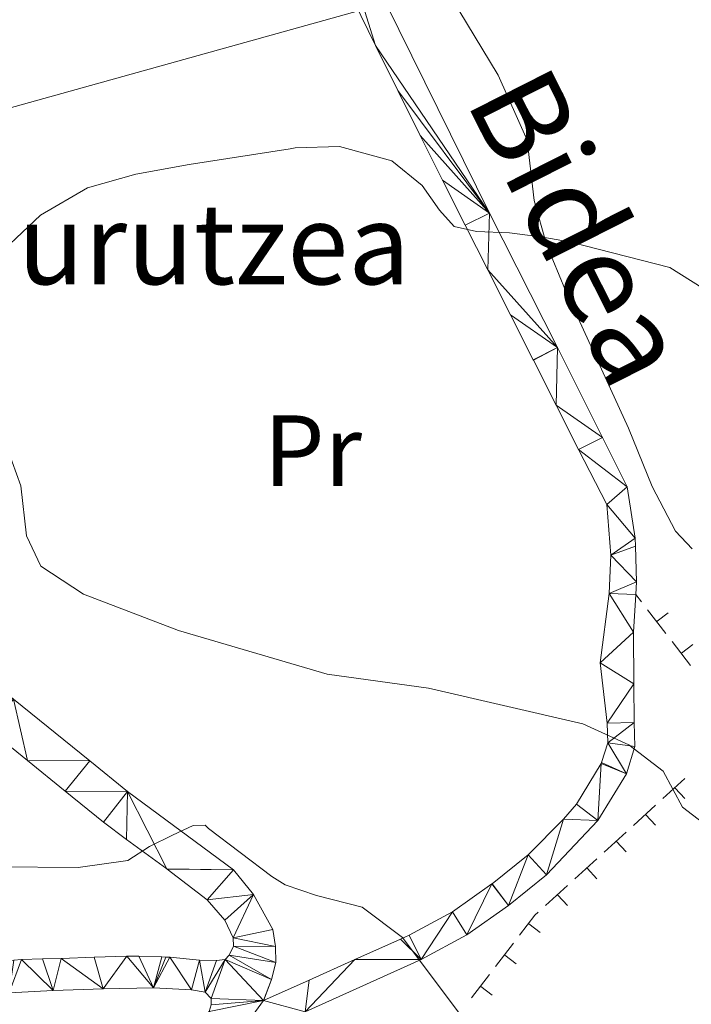
# Model space of a CAD drawing. Units: metres. Extents: x 619384 to 623891, y 4775352 to 4778401.
# Drawn here: x 621003 to 621069, y 4777731 to 4777829 of the extents above; entities that cross this region are included whole.
import ezdxf
from ezdxf.enums import TextEntityAlignment as Align

# ---------------------------------------------------------------- set-up
doc = ezdxf.new("R2010")
doc.units = ezdxf.units.M
doc.header["$MEASUREMENT"] = 0
for name, color, linetype, lineweight in [('Nivel 20', 7, 'Continuous', 0), ('Nivel 21', 7, 'Continuous', 0), ('Nivel 36', 7, 'Continuous', 0), ('Nivel 37', 7, 'Continuous', 0), ('Nivel 44', 7, 'Continuous', 0), ('Nivel 5', 7, 'Continuous', 0), ('Nivel 54', 7, 'Continuous', 0), ('Nivel 61', 7, 'Continuous', 0), ('Nivel 63', 7, 'Continuous', 0)]:
    doc.layers.add(name, color=color, linetype=linetype, lineweight=lineweight)
doc.styles.add('Style-arial', font='arial.shx', dxfattribs={"bigfont": 'arialbig.shx'})
doc.styles.add('Style-Arial Narrow', font='txt')
doc.styles.add('Style-Helvetica-Narrow-Oblique', font='txt')

msp = doc.modelspace()

# ---------------------------------------------------------------- linework, layer by layer
at = {"layer": 'Nivel 20', "color": 250, "linetype": 'Continuous', "lineweight": 0}
for p, q in [((621064.3201883398, 4777771.043225031, 260.4611157079746), (621063.7600000016, 4777771.77, 260.38)), ((621066.7526412569, 4777767.887418773, 260.8133367809809), (621064.9283015691, 4777770.254273467, 260.5491709762262)), ((621065.8800728172, 4777769.101370342, 260.6812538786036), (621066.988912195, 4777769.956048781, 260.6812538786036)), ((621069.1850941703, 4777764.731612515, 261.1655578539873), (621067.3607544862, 4777767.09846721, 260.9013920492325)), ((621068.3125257343, 4777765.945564086, 261.0334749516099), (621069.4213651121, 4777766.800242526, 261.0334749516099)), ((621066.4569272362, 4777751.503945058, 260.097036211119), (621068.6424935348, 4777753.494640667, 260.6073605588819)), ((621067.6793449521, 4777752.549737072, 260.3709636392334), (621068.6220761612, 4777751.514721194, 260.3709636392334)), ((621063.5428388342, 4777748.849684244, 259.4166037474351), (621065.7284051329, 4777750.840379853, 259.926928095198)), ((621064.765462175, 4777749.895663548, 259.6889219105045), (621065.7081933841, 4777748.860647669, 259.6889219105045)), ((621060.628750436, 4777746.19542343, 258.7361712837513), (621062.8143167347, 4777748.186119039, 259.2464956315142)), ((621061.8515794016, 4777747.241590023, 259.0068801817757), (621062.7943106107, 4777746.206574144, 259.0068801817757)), ((621057.7146620378, 4777743.541162616, 258.0557388200675), (621059.9002283365, 4777745.531858224, 258.5660631678304)), ((621058.9376966245, 4777744.587516498, 258.3248384530469), (621059.8804278336, 4777743.55250062, 258.3248384530469)), ((621054.8005736358, 4777740.886901801, 257.3753063563836), (621056.9861399382, 4777742.87759741, 257.8856307041465)), ((621056.0238138512, 4777741.933442974, 257.6427967243181), (621056.9665450603, 4777740.898427095, 257.6427967243181)), ((621053.1571004875, 4777739.075307718, 256.930304682748), (621054.2677335441, 4777738.222961416, 256.930304682748)), ((621049.8386366814, 4777734.833375076, 255.8138657524656), (621051.6279321834, 4777737.164881337, 256.4159456153354)), ((621050.7716204822, 4777735.966954987, 256.1255510070229), (621051.8822535425, 4777735.114608686, 256.1255510070229)), ((621047.4529093467, 4777731.72470006, 255.0110926019725), (621049.2422048487, 4777734.056206321, 255.6131724648423)), ((621048.3861404806, 4777732.858602257, 255.3207973312977), (621049.4967735372, 4777732.006255956, 255.3207973312977))]:
    msp.add_line(p, q, dxfattribs=at)
at = {"layer": 'Nivel 20', "color": 250, "linetype": 'Continuous', "lineweight": 0, "extrusion": (0.005507397848857479, -0.2539905671098097, 0.9671910154608405), "elevation": -1209831.790411302, "flags": 128}
msp.add_lwpolyline([(724479.8851926625, 4606942.772490887), (724481.453565646, 4606944.793197645), (724481.7819005623, 4606945.089195129)], dxfattribs=at)
at = {"layer": 'Nivel 21', "color": 250, "linetype": 'Continuous', "lineweight": 13}
for points in [[(620989.3299999982, 4777974.32, 231.29), (620997.6400000006, 4777961.779999999, 233.38), (621007.3500000015, 4777948.82, 236.11), (621009.75, 4777944.290000001, 237.26), (621011.1700000018, 4777939.199999999, 238.77), (621011.9299999997, 4777934.109999999, 240.21), (621012.8399999999, 4777920.470000001, 243.62), (621013.8500000015, 4777913.52, 244.84), (621015.2600000016, 4777906.550000001, 246.12), (621022.1700000018, 4777877.5, 252.15), (621024.5, 4777867.949999999, 253.88), (621027.370000001, 4777857.130000001, 255.38), (621028.8599999994, 4777852.58, 255.91), (621032.5199999996, 4777843.51, 256.94), (621049.2300000004, 4777809.619999999, 260.77), (621055.9800000004, 4777796.290000001, 261.3), (621060.4499999993, 4777787.359999999, 260.91), (621062.9100000001, 4777782.449999999, 260.7), (621063.6900000013, 4777777.359999999, 260.01), (621063.7399999984, 4777776.57, 260.01), (621063.8299999982, 4777773.02, 260.35), (621063.7600000016, 4777771.77, 260.38)], [(621035.7300000004, 4777830.720000001, 258.28), (621037.9200000018, 4777826.26, 258.78), (621040.120000001, 4777821.800000001, 259.28), (621042.3399999999, 4777817.34, 259.78), (621044.5700000003, 4777812.880000001, 260.28), (621046.8200000003, 4777808.42, 260.77), (621049.0599999987, 4777803.99, 261.12), (621051.3200000003, 4777799.529999999, 261.25), (621053.5799999982, 4777795.07, 261.3), (621053.6099999994, 4777795.029999999, 261.3), (621055.8599999994, 4777790.57, 261.25), (621058.0700000003, 4777786.17, 261.04), (621060.8999999985, 4777780.710000001, 260.28), (621061.3000000007, 4777775.68, 260.35), (621061.129999999, 4777771.85, 260.35), (621060.2199999988, 4777764.99, 260.01), (621060.9200000018, 4777759, 259.33), (621060.9800000004, 4777757.050000001, 259.33), (621060.3599999994, 4777755.09, 258.94), (621060.3200000003, 4777754.99, 258.92), (621057.8599999994, 4777750.960000001, 257.28), (621056.5899999999, 4777749.470000001, 257.16), (621053.0799999982, 4777745.91, 257.28), (621049.5, 4777743.040000001, 256.22), (621049.4800000004, 4777743.029999999, 256.21), (621045.5599999987, 4777740.26, 254.82), (621041.2699999996, 4777737.949999999, 253.87), (621040.4100000001, 4777737.560000001, 253.78), (621035.870000001, 4777735.529999999, 253.3), (621031.3200000003, 4777733.49, 252.82), (621026.7800000012, 4777731.449999999, 252.34)], [(621026.7800000012, 4777731.449999999, 252.34), (621026.8500000015, 4777731.59, 251.4), (621027.5799999982, 4777733.529999999, 251.76), (621028.0300000012, 4777735.24, 252.13), (621027.9899999984, 4777736.810000001, 252.49), (621027.7300000004, 4777738.5, 252.85), (621025.7899999991, 4777742, 253.22), (621023.8099999987, 4777744.439999999, 253.58), (621013.3000000007, 4777752.220000001, 255.23), (621009.5500000007, 4777755.26, 256.22), (621001.9699999988, 4777761.380000001, 258.89), (620998.3000000007, 4777764.48, 259.84), (620994.7100000009, 4777767.73, 260.03), (620993.3200000003, 4777769.689999999, 259.87), (620991.9299999997, 4777773.560000001, 259.87)], [(620985.1799999997, 4777771.42, 259.33), (620988.4499999993, 4777768.32, 259.66), (620993.9200000018, 4777763.26, 259.85), (620995.75, 4777761.560000001, 259.84), (620999.5, 4777758.390000001, 258.89), (620999.6000000015, 4777758.300000001, 258.86), (621003.3599999994, 4777755.27, 257.51), (621007.1099999994, 4777752.24, 256.22), (621010.9100000001, 4777749.16, 255.23), (621013.1999999993, 4777747.449999999, 254.75), (621017.1999999993, 4777744.540000001, 254.06), (621017.2399999984, 4777744.51, 254.05), (621021.1900000013, 4777741.449999999, 253.7), (621022.9499999993, 4777739.439999999, 253.34), (621023.7800000012, 4777737.689999999, 252.98), (621023.8000000007, 4777736.84, 252.62), (621023.3900000006, 4777735.970000001, 252.27), (621022.9800000004, 4777735.540000001, 251.91)], [(621030.9299999997, 4777730.35, 250.78), (621042.4600000009, 4777735.529999999, 253.87), (621046.9800000004, 4777737.970000001, 254.82), (621051.120000001, 4777740.890000001, 256.22), (621054.8999999985, 4777743.93, 257.28), (621060.0100000016, 4777749.32, 257.28), (621062.8299999982, 4777753.970000001, 258.94), (621063.6799999997, 4777756.68, 259.33), (621063.6099999994, 4777759.07, 259.33), (621063.5599999987, 4777762.9, 260.01), (621063.5300000012, 4777768.02, 260.45), (621063.7600000016, 4777771.77, 260.38)], [(621022.9800000004, 4777735.540000001, 251.91), (621022.129999999, 4777735.439999999, 251.55), (621020.4200000018, 4777735.470000001, 251.19), (621017.5, 4777735.75, 250.83), (621017.0899999999, 4777735.77, 250.83), (621016.6999999993, 4777735.779999999, 250.83), (621014.4200000018, 4777735.859999999, 250.83), (621013.2100000009, 4777735.859999999, 250.83), (621009.9800000004, 4777735.75, 250.83), (621006.6999999993, 4777735.619999999, 250.83), (621004.8299999982, 4777735.59, 250.83), (621002.75, 4777735.529999999, 250.83), (621002.0100000016, 4777735.460000001, 250.83), (621000.4200000018, 4777735.34, 250.87), (620998.6400000006, 4777735.220000001, 250.86)], [(620980.879999999, 4777730.9, 251.35), (620985.8599999994, 4777731.220000001, 251.17), (620990.8500000015, 4777731.540000001, 251.05), (620991.5399999991, 4777731.58, 251.03), (621001.5199999996, 4777732.220000001, 250.83), (621005.8900000006, 4777732.439999999, 250.75), (621010.879999999, 4777732.609999999, 250.65), (621015.879999999, 4777732.720000001, 250.55), (621019.6499999985, 4777732.529999999, 250.26), (621021.0100000016, 4777732.290000001, 249.97)], [(621021.0100000016, 4777732.290000001, 249.97), (621021.5899999999, 4777731.66, 249.69), (621021.6099999994, 4777731.02, 249.4), (621021.4100000001, 4777730.380000001, 249.12)]]:
    msp.add_polyline3d(points, dxfattribs=at)
at = {"layer": 'Nivel 36', "color": 92, "linetype": 'Continuous', "lineweight": 0}
for points in [[(621038.8500000015, 4777915.93, 241.19), (621031.7100000009, 4777917.380000001, 242.25), (621027.0399999991, 4777915.810000001, 242.13), (621021.8299999982, 4777912.130000001, 243.21), (621020.0100000016, 4777906.93, 244.24), (621020.1600000001, 4777901.16, 244.96), (621020.7800000012, 4777896.869999999, 245.45), (621022.9699999988, 4777887.369999999, 247.74), (621025.629999999, 4777878.970000001, 249.72), (621031.4699999988, 4777864.91, 251.85), (621040.3200000003, 4777840.560000001, 255.06), (621042.3900000006, 4777836.08, 255.78), (621050.1000000015, 4777823.310000001, 258.16), (621052.9800000004, 4777816.85, 259.32), (621053.6799999997, 4777810.859999999, 260.39), (621054.8900000006, 4777806.52, 259.32), (621056.7899999991, 4777801.93, 259.53), (621063.0399999991, 4777788.290000001, 260.38), (621065.3999999985, 4777782.470000001, 260.39), (621067.7100000009, 4777778.060000001, 260.39), (621069.3599999994, 4777776.310000001, 260.39)], [(621036.2399999984, 4777829.689999999, 258.39), (620992.8399999999, 4777817.609999999, 260.1), (620971.4899999984, 4777880.43, 253.27), (621015.7600000016, 4777892.720000001, 248.82)]]:
    msp.add_polyline3d(points, dxfattribs=at)
at = {"layer": 'Nivel 5', "color": 36, "linetype": 'Continuous', "lineweight": 0, "flags": 128}
for points, elevation in [([(621001.0100000016, 4777805.99), (621004.6400000006, 4777809.42), (621009.3000000007, 4777812.130000001), (621014.1099999994, 4777813.49), (621019.3999999985, 4777814.449999999), (621029.4400000013, 4777816.02), (621029.9499999993, 4777816.1), (621034.3399999999, 4777816.220000001), (621039.5300000012, 4777814.82), (621042.5500000007, 4777812.380000001), (621044.2600000016, 4777809.9), (621045.7300000004, 4777808.300000001), (621047.9400000013, 4777807.810000001), (621051.2300000004, 4777807.68), (621054.5399999991, 4777807.220000001), (621057.1900000013, 4777806.779999999), (621067.129999999, 4777804.23), (621075.8999999985, 4777798.720000001)], 260.01), ([(621072.5199999996, 4777747.52), (621068.3900000006, 4777750.640000001), (621066.4699999988, 4777754.220000001), (621063.0599999987, 4777756.83), (621058.5199999996, 4777758.939999999), (621043.1900000013, 4777762.460000001), (621033.129999999, 4777763.869999999), (621018.3599999994, 4777768.18), (621008.9100000001, 4777771.810000001), (621004.6700000018, 4777774.58), (621003.2399999984, 4777777.59), (621002.6999999993, 4777782.560000001), (620999.2100000009, 4777792.09)], 260.01), ([(620992.2699999996, 4777744.800000001), (621008.3900000006, 4777744.68), (621013.3099999987, 4777745.359999999), (621015.4600000009, 4777746.74), (621017.7399999984, 4777747.890000001), (621019.8000000007, 4777748.83), (621021, 4777748.859999999), (621021.3399999999, 4777748.540000001), (621027.6099999994, 4777743.77), (621028.9499999993, 4777742.93), (621032.0500000007, 4777741.890000001), (621036.6000000015, 4777740.73), (621040.6000000015, 4777737.720000001), (621050.0899999999, 4777725.040000001)], 255.01)]:
    msp.add_lwpolyline(points, dxfattribs=dict(at, elevation=elevation))
at = {"layer": 'Nivel 61', "color": 250, "linetype": 'Continuous', "lineweight": 0}
msp.add_3dface([(620278.9299999997, 4778075.35, 197.49), (623667.1700000018, 4778135.970000001, 481.01), (623709.2100000009, 4775822.390000001, 456.41), (620319.8000000007, 4775761.779999999, 456.01)], dxfattribs=at)
at = {"layer": 'Nivel 63', "color": 7, "linetype": 'Continuous', "lineweight": 0}
msp.add_3dface([(619436.8299999982, 4775352.15, -0.24), (619383.7199999988, 4778321.699999999, -0.24), (623838.0399999991, 4778401.359999999, -0.24), (623891.129999999, 4775431.790000001, -0.24)], dxfattribs=at)

# ---------------------------------------------------------------- texts
at = {"layer": 'Nivel 37', "color": 92, "linetype": 'Continuous', "lineweight": 0, "style": 'Style-Arial Narrow'}
msp.add_text('Pr', height=6.99996, dxfattribs=at).set_placement((621031.690814998, 4777786.04998, 260.21), align=Align.MIDDLE_CENTER)
at = {"layer": 'Nivel 44', "color": 250, "linetype": 'Continuous', "lineweight": 0, "style": 'Style-Helvetica-Narrow-Oblique'}
msp.add_text('Bidea', height=9, rotation=296.8756226357069, dxfattribs=at).set_placement((621054.1890046634, 4777806.219380321, 244.95), align=Align.CENTER)
at = {"layer": 'Nivel 44', "color": 51, "linetype": 'Continuous', "lineweight": 0, "style": 'Style-arial'}
msp.add_text('San Pedroko Gurutzea', height=7.999980000000001, dxfattribs=at).set_placement((620927.4499999993, 4777802.560000001, 255.01))

# ---------------------------------------------------------------- meshes
at = {"layer": 'Nivel 54', "color": 45, "linetype": 'Continuous', "lineweight": 0}
mesh = msp.add_polyface(dxfattribs=at)
corners = [(621063.7600000016, 4777771.769999998, 260.380000000356), (621063.5300000012, 4777768.02, 260.4500000006061), (621063.5599999987, 4777762.9, 260.0100000005845), (621063.6099999994, 4777759.07, 259.3300000004463), (621063.679999996, 4777756.68, 259.3300000000044), (621062.8299999982, 4777753.969999997, 258.9400000000338), (621060.0099999979, 4777749.32, 257.279999999544), (621054.8999999985, 4777743.929999998, 257.2800000000256), (621051.1199999973, 4777740.890000001, 256.2200000003605), (621046.9799999967, 4777737.970000001, 254.8200000001005), (621042.4600000009, 4777735.529999999, 253.8700000007293), (621030.9299999997, 4777730.35, 250.7800000004271), (621023.3599999994, 4777726.74, 248.9000000001651), (621011.0999999978, 4777723.07, 247.0100000000225), (621010.6700000018, 4777722.99, 246.9399999995571), (621008.7499999963, 4777722.340000002, 246.4999999997436), (621004.5300000012, 4777720.510000002, 245.7100000003605), (621001.7600000016, 4777718.99, 245.3300000007157), (620997.429999996, 4777716.560000001, 244.7800000002251), (620993.1099999994, 4777714.109999999, 244.2600000004783), (620988.8099999987, 4777711.630000001, 243.7300000001356), (620984.5199999996, 4777709.140000001, 243.1499999999116), (620980.3499999978, 4777706.669999998, 242.5200000000573), (620976.4499999993, 4777704.409999998, 241.5299999999757), (620971.870000001, 4777701.550000001, 241.180000000332), (620969.8599999994, 4777699.98, 241.1299999999439), (620967.5799999982, 4777699.050000003, 240.5900000004161), (620965.1199999973, 4777697.779999997, 240.3100000000937), (620965.1099999994, 4777697.769999998, 240.3100000005723), (620960.5099999979, 4777695.879999997, 239.860000000563), (620960.2800000012, 4777695.800000001, 239.8400000008776), (620955.5399999991, 4777694.25, 239.4300000004041), (620949.3100000024, 4777692.540000001, 238.6700000001435), (620949.2199999988, 4777692.52, 238.659999999351), (620944.4699999988, 4777691.32, 237.6800000002908), (620944.4499999993, 4777691.319999995, 237.6700000007209), (620939.7399999984, 4777690.159999995, 236.4899999999088), (620934.9799999967, 4777689.039999997, 235.4700000005847), (620933.4599999972, 4777688.699999997, 234.9199999998866), (620931.1499999985, 4777688.18, 234.8300000004292), (620926.3200000003, 4777687.129999997, 234.1100000008983), (620926.3099999987, 4777687.129999997, 234.1100000010985), (620921.4600000009, 4777686.109999999, 233.4800000000208), (620920.370000001, 4777685.91, 233.2300000006787), (620918.2699999996, 4777685.449999999, 233.1300000002009), (620913.379999999, 4777684.550000001, 232.6700000003827), (620913.200000003, 4777684.519999998, 232.6600000009791), (620913.1900000013, 4777684.52, 232.660000000703), (620908.2399999984, 4777683.84, 232.4000000008398), (620903.2800000012, 4777683.360000003, 232.0599999996113), (620898.7499999963, 4777683.049999997, 231.359999999938), (620898.5599999987, 4777683.040000001, 231.3200000008509), (620893.629999999, 4777682.979999999, 230.4500000009797), (620893.3499999978, 4777682.98, 230.400000000265), (620891.3200000003, 4777683.08, 229.5900000003144), (620887.9299999997, 4777683.219999997, 229.3800000000705), (620883.5199999958, 4777683.529999997, 228.6400000001088), (620881.1700000018, 4777683.800000001, 228.2900000002241), (620881.1599999964, 4777683.799999997, 228.2900000004243), (620876.2799999975, 4777684.669999998, 227.6800000001692), (620875.929999996, 4777684.75, 227.6300000002734), (620871.1599999964, 4777686.099999998, 226.9300000004719), (620869.2399999984, 4777686.790000001, 226.4099999999827), (620866.8099999987, 4777687.800000001, 225.0600000002153), (620864.6600000001, 4777688.700000003, 224.8900000001683), (620862.4699999988, 4777689.65, 224.670000000155), (620860.3299999982, 4777690.809999997, 223.5200000000007), (620856.2399999984, 4777693.029999999, 222.4899999998243), (620851.9599999972, 4777695.470000001, 221.6700000001634), (620851.9499999993, 4777695.470000001, 221.6700000003636), (620847.700000003, 4777697.990000002, 220.9200000010635), (620845.9499999993, 4777699.069999998, 220.6000000004733), (620844.3099999987, 4777700.139999997, 219.7900000005641), (620842.8099999987, 4777701.130000001, 219.7500000004699), (620841.4699999988, 4777702.1, 219.7500000003147), (620837.6600000001, 4777705.259999998, 219.0300000001316), (620837.1599999964, 4777705.739999998, 218.9300000001052), (620834.0800000019, 4777709.640000001, 218.4000000005313), (620833.5899999999, 4777710.43, 220.1000000004005), (620832.2899999991, 4777721.239999998, 218.2100000002517), (620834.1099999994, 4777716.57, 218.1500000006471), (620834.2600000016, 4777716.210000003, 218.1500000002887), (620836.5199999996, 4777711.76, 218.3600000001779), (620836.7499999963, 4777711.4, 218.399999999851), (620838.4800000004, 4777709.199999999, 219.0000000006396), (620841.3100000024, 4777706.310000001, 219.1300000007714), (620843.7399999984, 4777704.4, 219.8199999999955), (620846.2800000012, 4777702.660000002, 219.8900000003615), (620847.8399999999, 4777701.649999999, 220.63000000041), (620849.3599999994, 4777700.710000003, 220.9200000007369), (620853.6199999973, 4777698.189999999, 221.689999999885), (620857.8999999985, 4777695.75, 222.5200000001003), (620861.8200000003, 4777693.619999999, 223.5200000006803), (620866.1099999994, 4777691.529999999, 224.9399999999911), (620870.5199999996, 4777689.720000001, 226.450000000563), (620872.1799999997, 4777689.119999999, 226.9300000006906), (620876.9499999993, 4777687.789999997, 227.6699999993403), (620876.9599999972, 4777687.790000003, 227.6800000002785), (620881.8399999999, 4777686.930000002, 228.3200000007502), (620883.8599999994, 4777686.700000003, 228.6400000003325), (620888.7699999996, 4777686.32, 229.5500000000561), (620893.679999996, 4777686.16, 230.45000000037), (620893.6999999993, 4777686.159999998, 230.4500000004458), (620898.6099999994, 4777686.230000002, 231.3600000004282), (620898.620000001, 4777686.23, 231.3600000002279), (620902.9899999984, 4777686.529999999, 232.0600000002024), (620907.9499999993, 4777687.009999998, 232.4000000003705), (620912.8900000006, 4777687.699999999, 232.6700000001259), (620917.7899999991, 4777688.6, 233.1400000002983), (620920.8200000003, 4777689.229999999, 233.4800000004218), (620925.6799999997, 4777690.25, 234.1100000007152), (620930.5199999958, 4777691.300000003, 234.8499999995103), (620934.2600000016, 4777692.140000002, 235.4699999998556), (620939.0199999996, 4777693.26, 236.5000000003181), (620943.75, 4777694.43, 237.6900000004217), (620948.4999999963, 4777695.619999997, 238.6699999997603), (620948.5199999996, 4777695.619999999, 238.6699999998362), (620953.3000000007, 4777696.92, 239.3000000001454), (620954.620000001, 4777697.290000001, 239.4300000005248), (620957.1799999997, 4777698.1, 239.8299999998919), (620959.3599999994, 4777698.85, 239.8600000007682), (620963.9600000009, 4777700.76, 240.3400000007158), (620966.1099999994, 4777701.869999997, 240.590000000386), (620970.3999999985, 4777704.379999997, 241.1900000005779), (620974.6400000006, 4777706.93, 241.8600000006651), (620978.879999999, 4777709.489999998, 242.5399999999679), (620982.9200000018, 4777711.890000001, 243.1500000000843), (620987.2099999972, 4777714.379999997, 243.7300000004159), (620991.5099999979, 4777716.859999999, 244.2600000001747), (620995.8299999982, 4777719.309999997, 244.7700000003198), (621000.1700000018, 4777721.739999998, 245.3200000006102), (621003.0999999978, 4777723.35, 245.7099999995567), (621007.629999999, 4777725.329999998, 246.5000000009121), (621012.2699999996, 4777726.800000001, 247.5800000002018), (621015.2299999967, 4777727.73, 248.2600000004973), (621020.049999997, 4777729.199999999, 248.4799999999768), (621020.2400000021, 4777729.280000003, 248.5400000003445), (621020.8599999994, 4777729.869999997, 248.8300000007812), (621021.4099999964, 4777730.380000003, 249.1200000000212), (621026.7800000012, 4777731.449999999, 252.3400000002576), (621031.3200000003, 4777733.489999998, 252.8200000000159), (621035.870000001, 4777735.529999997, 253.3000000008498), (621040.4099999964, 4777737.559999997, 253.7800000004101), (621041.2699999958, 4777737.949999997, 253.8699999999117), (621045.5599999987, 4777740.26, 254.8200000009301), (621049.4800000004, 4777743.030000003, 256.2100000005187), (621049.5, 4777743.040000001, 256.2199999998101), (621053.0799999982, 4777745.909999998, 257.2800000006825), (621056.5899999999, 4777749.470000001, 257.1600000006312), (621057.8599999994, 4777750.960000001, 257.2799999998306), (621060.3200000003, 4777754.990000002, 258.9200000001832), (621060.3599999994, 4777755.09, 258.9400000004118), (621060.9800000004, 4777757.049999997, 259.3300000004023), (621060.9200000018, 4777758.999999998, 259.3300000006909), (621060.2199999988, 4777764.99, 260.0099999998786), (621061.129999999, 4777771.85, 260.3500000002454), (621061.299999997, 4777775.68, 260.3500000001454), (621060.8999999985, 4777780.709999997, 260.2800000007591), (621058.0699999966, 4777786.169999998, 261.0400000006396), (621055.8599999994, 4777790.569999998, 261.2500000002803), (621053.6099999994, 4777795.029999997, 261.3000000002636), (621053.5799999982, 4777795.069999998, 261.300000000227), (621051.3199999966, 4777799.529999997, 261.2500000005996), (621049.0599999987, 4777803.990000002, 261.12000000041), (621046.8200000003, 4777808.420000002, 260.7700000001854), (621044.5700000003, 4777812.880000001, 260.2800000005861), (621042.3399999999, 4777817.340000002, 259.780000000032), (621040.120000001, 4777821.799999997, 259.2800000003381), (621037.9200000018, 4777826.26, 258.7800000008277), (621035.7300000004, 4777830.720000001, 258.2800000005329), (621033.5599999987, 4777835.190000003, 257.770000000173), (621031.3900000006, 4777839.650000002, 257.2600000005679), (621030.0599999987, 4777842.41, 256.940000000553), (621028.0799999982, 4777846.970000001, 256.4299999998764), (621026.3299999982, 4777851.640000001, 255.9100000000445), (621026.3300000019, 4777851.65, 255.9100000008265), (621025.8399999961, 4777853.159999998, 253.5300000002613), (621024.7899999991, 4777856.369999999, 255.3800000003603), (621023.4800000004, 4777861.159999998, 254.7900000003563), (621022.2300000004, 4777865.949999999, 254.0900000003221), (621021.8999999985, 4777867.279999999, 253.8799999998646), (621021.4599999972, 4777869.050000001, 253.5300000000107), (621020.7199999988, 4777872.07, 253.060000000106), (621019.5600000024, 4777876.850000003, 252.1600000007238), (621019.5500000007, 4777876.869999999, 252.1500000003968), (621018.3999999985, 4777881.650000002, 251.1800000004379), (621017.2600000016, 4777886.420000002, 250.1799999999544), (621016.120000001, 4777891.18, 249.1500000008987), (621014.9899999984, 4777895.939999999, 248.1299999999687), (621013.870000001, 4777900.710000003, 247.1400000002231), (621012.75, 4777905.48, 246.2100000004072), (621012.6399999969, 4777905.970000001, 246.1200000002699), (621011.629999999, 4777910.790000001, 245.2500000000778), (621011.1999999993, 4777913.060000001, 244.8400000004974), (621010.4400000013, 4777917.939999998, 244.020000000642), (621010.1700000018, 4777920.180000002, 243.6200000008917), (621009.7800000012, 4777925.039999997, 242.5900000006309), (621009.549999997, 4777929.879999997, 241.3299999999876), (621009.2599999979, 4777933.820000002, 240.2099999994598), (621008.5500000007, 4777938.560000001, 238.7900000005449), (621008.5300000012, 4777938.639999997, 238.7700000004219), (621007.2600000016, 4777943.230000002, 237.2800000002916), (621007.2399999984, 4777943.289999997, 237.2600000001414), (621005.0699999966, 4777947.369999999, 236.1099999999956), (621002.1499999985, 4777951.359999999, 235.1999999999112), (620999.129999999, 4777955.259999998, 234.3599999999934), (620996.179999996, 4777959.189999998, 233.5800000005808), (620995.4400000013, 4777960.23, 233.3799999999332), (620992.6999999993, 4777964.340000002, 232.680000000457), (620990.0199999996, 4777968.51, 232.0200000002187), (620987.2399999984, 4777972.619999999, 231.3100000004051), (620987.1799999997, 4777972.700000003, 231.2900000000227), (620984.0000000037, 4777976.4, 230.3200000007174), (620980.379999999, 4777979.609999999, 229.0699999995982), (620976.7599999979, 4777982.82, 227.8100000000454), (620974.8399999961, 4777984.519999998, 227.1399999999455), (620972.1400000006, 4777987.57, 226.0800000004155), (620968.3399999961, 4777990.710000001, 225.2700000001641), (620968.3199999966, 4777990.709999997, 225.2700000005646), (620963.5599999987, 4777992.259999998, 224.8699999997918), (620958.8500000015, 4777993.810000002, 224.4500000007819), (620958.4800000042, 4777993.960000003, 224.4000000003982), (620953.8900000006, 4777995.849999998, 223.7700000006389), (620952.0899999999, 4777996.590000002, 223.5200000000727), (620953.3000000007, 4777999.529999999, 223.5200000002507), (620959.5799999982, 4777996.939999998, 224.4000000001285), (620969.8900000006, 4777993.549999997, 225.2700000009278), (620975.5899999999, 4777988.85, 226.0800000005981), (620985.9299999997, 4777978.290000003, 230.320000000156), (620989.3299999982, 4777974.319999998, 231.2900000007129), (620997.6400000006, 4777961.779999997, 233.3800000008792), (621007.3499999978, 4777948.819999998, 236.1100000003716), (621009.7499999963, 4777944.290000001, 237.2600000000022), (621011.1699999981, 4777939.199999997, 238.7699999998472), (621011.9299999997, 4777934.110000003, 240.2100000000686), (621012.8399999999, 4777920.470000003, 243.62000000044), (621013.8500000015, 4777913.519999998, 244.8400000007543), (621015.2600000016, 4777906.549999995, 246.1200000004916), (621022.1700000018, 4777877.5, 252.1500000003946), (621024.4999999963, 4777867.949999999, 253.8799999997333), (621027.370000001, 4777857.130000001, 255.3800000003523), (621028.8599999994, 4777852.580000002, 255.9100000005912), (621032.5199999958, 4777843.51, 256.9399999997991), (621049.2300000004, 4777809.619999999, 260.7700000009376), (621055.9800000004, 4777796.289999997, 261.3000000007304), (621060.4499999993, 4777787.359999999, 260.9100000002127), (621062.9100000001, 4777782.449999999, 260.7000000006351), (621063.6900000013, 4777777.359999998, 260.0100000003924), (621063.7399999984, 4777776.57, 260.0100000002683), (621063.8299999982, 4777773.02, 260.3500000002672)]
mesh.append_faces([[corners[k] for k in face] for face in [(47, 45, 46), (80, 78, 79), (224, 222, 223)]], dxfattribs={"vtx0": -1, "color": 45})
mesh.append_faces([[corners[k] for k in face] for face in [(150, 6, 149), (149, 6, 148), (148, 7, 147), (147, 8, 146), (146, 8, 145), (145, 9, 144), (144, 10, 143), (143, 10, 142), (142, 10, 141), (141, 11, 140), (140, 11, 139), (139, 12, 138), (138, 12, 137), (136, 12, 135), (135, 12, 134), (134, 13, 133), (133, 14, 132), (132, 16, 131), (131, 16, 130), (130, 18, 129), (129, 19, 128), (128, 19, 127), (127, 20, 126), (126, 21, 125), (125, 23, 124), (124, 24, 123), (123, 25, 122), (122, 26, 121), (121, 28, 120), (120, 30, 119), (119, 31, 118), (118, 31, 117), (117, 32, 116), (116, 33, 115), (115, 33, 114), (114, 35, 113), (113, 36, 112), (112, 38, 111), (111, 39, 110), (110, 41, 109), (109, 43, 108), (108, 44, 107), (107, 47, 106), (106, 48, 105), (105, 49, 104), (104, 50, 103), (103, 51, 102), (102, 52, 101), (101, 54, 100), (100, 55, 99), (99, 56, 98), (98, 58, 97), (97, 59, 96), (96, 60, 95), (95, 61, 94), (94, 63, 93), (93, 65, 92), (92, 66, 91), (91, 67, 90), (90, 69, 89), (89, 70, 88), (88, 71, 87), (87, 73, 86), (86, 74, 85), (85, 75, 84), (84, 77, 83), (83, 78, 82), (82, 78, 81), (81, 78, 80), (4, 152, 3), (3, 153, 2), (2, 154, 1), (1, 155, 0), (0, 155, 249), (249, 156, 248), (248, 156, 247), (247, 157, 246), (246, 158, 245), (245, 159, 244), (162, 244, 161), (244, 163, 243), (243, 168, 242), (242, 173, 241), (241, 176, 240), (240, 178, 239), (239, 182, 238), (185, 238, 184), (238, 187, 237), (237, 192, 236), (236, 194, 235), (235, 196, 234), (234, 198, 233), (233, 201, 232), (232, 202, 231), (231, 205, 230), (230, 209, 229), (229, 211, 228), (228, 213, 227), (227, 216, 226), (219, 226, 218), (226, 219, 225), (225, 222, 224)]], dxfattribs={"vtx0": -1, "vtx1": -1, "color": 45})
mesh.append_faces([[corners[k] for k in face] for face in [(107, 45, 47)]], dxfattribs={"vtx0": -1, "vtx1": -1, "vtx2": -1, "color": 45})
mesh.append_faces([[corners[k] for k in face] for face in [(150, 5, 6), (5, 150, 151), (148, 6, 7), (147, 7, 8), (145, 8, 9), (144, 9, 10), (141, 10, 11), (139, 11, 12), (12, 136, 137), (134, 12, 13), (133, 13, 14), (132, 14, 15), (132, 15, 16), (130, 16, 17), (130, 17, 18), (129, 18, 19), (127, 19, 20), (126, 20, 21), (125, 21, 22), (125, 22, 23), (124, 23, 24), (123, 24, 25), (122, 25, 26), (121, 26, 27), (121, 27, 28), (120, 28, 29), (120, 29, 30), (119, 30, 31), (117, 31, 32), (116, 32, 33), (114, 33, 34), (114, 34, 35), (113, 35, 36), (112, 36, 37), (112, 37, 38), (111, 38, 39), (110, 39, 40), (110, 40, 41), (109, 41, 42), (109, 42, 43), (108, 43, 44), (107, 44, 45), (106, 47, 48), (105, 48, 49), (104, 49, 50), (103, 50, 51), (102, 51, 52), (101, 52, 53), (101, 53, 54), (100, 54, 55), (99, 55, 56), (98, 56, 57), (98, 57, 58), (97, 58, 59), (96, 59, 60), (95, 60, 61), (94, 61, 62), (94, 62, 63), (93, 63, 64), (93, 64, 65), (92, 65, 66), (91, 66, 67), (90, 67, 68), (90, 68, 69), (89, 69, 70), (88, 70, 71), (87, 71, 72), (87, 72, 73), (86, 73, 74), (85, 74, 75), (84, 75, 76), (84, 76, 77), (83, 77, 78), (152, 4, 5), (5, 151, 152), (3, 152, 153), (2, 153, 154), (1, 154, 155), (249, 155, 156), (247, 156, 157), (246, 157, 158), (245, 158, 159), (244, 159, 160), (244, 160, 161), (244, 162, 163), (243, 163, 164), (243, 164, 165), (243, 165, 166), (243, 166, 167), (243, 167, 168), (242, 168, 169), (242, 169, 170), (242, 170, 171), (242, 171, 172), (242, 172, 173), (241, 173, 174), (241, 174, 175), (241, 175, 176), (240, 176, 177), (240, 177, 178), (239, 178, 179), (239, 179, 180), (239, 180, 181), (239, 181, 182), (238, 182, 183), (238, 183, 184), (238, 185, 186), (238, 186, 187), (237, 187, 188), (237, 188, 189), (237, 189, 190), (237, 190, 191), (237, 191, 192), (236, 192, 193), (236, 193, 194), (235, 194, 195), (235, 195, 196), (234, 196, 197), (234, 197, 198), (233, 198, 199), (233, 199, 200), (233, 200, 201), (232, 201, 202), (231, 202, 203), (231, 203, 204), (231, 204, 205), (230, 205, 206), (230, 206, 207), (230, 207, 208), (230, 208, 209), (229, 209, 210), (229, 210, 211), (228, 211, 212), (228, 212, 213), (227, 213, 214), (227, 214, 215), (227, 215, 216), (226, 216, 217), (226, 217, 218), (225, 219, 220), (225, 220, 221), (225, 221, 222)]], dxfattribs={"vtx0": -1, "vtx2": -1, "color": 45})
mesh = msp.add_polyface(dxfattribs=at)
corners = [(621021.0100000016, 4777732.289999997, 249.9700000002707), (621019.6499999985, 4777732.529999997, 250.2600000002716), (621015.8800000027, 4777732.720000001, 250.5499999999177), (621010.879999999, 4777732.609999998, 250.650000000612), (621005.8900000006, 4777732.439999999, 250.7500000000967), (621001.5199999996, 4777732.220000001, 250.8299999997826), (620991.5399999991, 4777731.580000002, 251.0299999996861), (620990.8500000015, 4777731.539999997, 251.0500000002492), (620985.8599999994, 4777731.220000001, 251.1700000003184), (620980.8800000027, 4777730.899999999, 251.3500000001209), (620975.8999999985, 4777730.58, 251.5800000001477), (620970.9200000018, 4777730.26, 251.8299999999733), (620965.9299999997, 4777729.93, 252.1200000000081), (620960.9499999993, 4777729.609999999, 252.4300000002088), (620955.9699999988, 4777729.289999997, 252.7500000003089), (620950.9899999984, 4777728.970000001, 253.0799999998056), (620946.2699999996, 4777728.67, 253.3900000000788), (620941.2899999991, 4777728.629999997, 253.7300000003753), (620936.3399999999, 4777729.210000001, 254.1000000000315), (620936.3299999982, 4777729.210000001, 254.1000000000358), (620931.879999999, 4777730.33, 254.2500000002664), (620927.2399999984, 4777732.199999999, 254.2500000000465), (620927.2100000009, 4777732.209999997, 254.250000000476), (620922.7699999996, 4777734.540000001, 254.2500000001766), (620918.4299999997, 4777737.010000002, 254.2499999998438), (620917.8500000015, 4777737.350000003, 254.2499999997784), (620913.6099999994, 4777739.990000002, 254.2499999998889), (620912.4699999988, 4777740.74, 254.2500000000956), (620908.5, 4777743.75, 254.2500000001742), (620904.9099999964, 4777747.23, 254.2500000001787), (620904.7800000012, 4777747.370000003, 254.2499999998237), (620901.8000000007, 4777751.369999999, 253.9000000000843), (620901.7800000012, 4777751.409999998, 253.8899999999015), (620899.8000000007, 4777755.979999999, 253.3999999999835), (620899.7699999996, 4777756.109999999, 253.390000000185), (620898.6900000013, 4777761, 253.499999999968), (620898.6900000013, 4777761.040000001, 253.5000000002236), (620898.1400000006, 4777765.639999997, 253.3900000003392), (620897.9699999988, 4777770.59, 252.6999999998098), (620897.9800000004, 4777771.779999999, 252.5400000000744), (620898.6999999993, 4777776.68, 251.8699999998991), (620898.7100000009, 4777776.699999999, 251.8700000000001), (620900.7399999984, 4777781.24, 251.2000000000045), (620902.8500000015, 4777785.710000001, 250.5300000002024), (620903.9299999997, 4777787.969999997, 250.1900000000525), (620906.0799999982, 4777792.439999998, 249.560000000037), (620908.2399999984, 4777796.92, 248.979999999679), (620910.4100000001, 4777801.390000002, 248.4399999997281), (620912.5500000007, 4777805.869999997, 247.9400000001454), (620913.5799999982, 4777808.059999997, 247.7000000001198), (620915.3399999999, 4777812.550000001, 247.4200000002263), (620916.7899999991, 4777817.33, 247.4200000001084), (620917.9899999984, 4777822.189999998, 247.4200000005303), (620917.9900000021, 4777822.199999997, 247.4200000006055), (620919.0399999991, 4777827.089999998, 247.4200000003306), (620920.0699999966, 4777831.98, 247.4200000001543), (620921.0799999982, 4777836.879999997, 247.4200000003582), (620921.8699999973, 4777840.82, 247.4200000003957), (620922.8299999982, 4777845.720000001, 247.4200000005047), (620923.7800000012, 4777850.630000001, 247.4200000001455), (620924.7199999988, 4777855.539999997, 247.4200000003833), (620925.6400000006, 4777860.429999998, 247.4200000002729), (620926.5, 4777865.349999998, 247.4200000002976), (620927.2399999984, 4777870.299999997, 247.4200000003666), (620927.5300000012, 4777872.470000001, 247.4200000000392), (620928.0399999991, 4777877.460000001, 247.4200000000424), (620928.3000000007, 4777882.460000001, 247.4200000004005), (620928.379999999, 4777886.669999998, 247.4200000003524), (620928.3099999987, 4777891.65, 247.2000000001252), (620928.0599999987, 4777896.609999998, 246.7000000000662), (620927.620000001, 4777901.560000001, 246.130000000073), (620927.2100000009, 4777905.08, 245.7100000002143), (620926.3599999994, 4777909.979999999, 245.2300000000079), (620925.1499999985, 4777913.870000003, 243.4599999997636), (620925.0100000016, 4777914.319999998, 243.3200000004926), (620922.9800000004, 4777919.91, 242.4099999998332), (620922.7399999984, 4777921.26, 242.9400000001154), (620922.1600000001, 4777924.619999999, 241.5000000001058), (620921.8599999994, 4777930.15, 240.5900000000353), (620922.6700000018, 4777937.279999999, 239.6700000000538), (620923.9600000009, 4777941.09, 239.1100000000311), (620923.9699999988, 4777941.09, 239.1100000002782), (620925.7199999988, 4777945.720000003, 238.3799999998261), (620927.5700000003, 4777950.299999997, 237.6400000003842), (620928.5999999978, 4777952.689999998, 237.240000000355), (620930.8399999999, 4777957.08, 236.4499999999708), (620931.2699999996, 4777957.789999997, 236.3200000002831), (620934.3099999987, 4777961.67, 235.5399999997744), (620934.3500000015, 4777961.710000001, 235.5300000002299), (620937.9800000004, 4777965.029999997, 234.7400000003491), (620941.8900000006, 4777967.99, 233.7100000000466), (620942.4800000004, 4777968.41, 233.5400000000212), (620946.5, 4777971.07, 232.1800000000632), (620950.5700000003, 4777973.630000001, 230.8500000001707), (620950.6000000015, 4777973.650000002, 230.839999999726), (620954.8399999961, 4777975.99, 229.8700000000427), (620959.3099999987, 4777978.049999997, 229.1000000004533), (620963.870000001, 4777980.059999997, 228.4000000004989), (620968.3399999961, 4777982.249999998, 227.6300000006111), (620971.5500000007, 4777984.130000001, 226.9300000000635), (620972.1400000006, 4777987.57, 226.0799999999278), (620974.8399999999, 4777984.519999998, 227.1400000000625), (620974.4100000001, 4777982.01, 226.9300000001619), (620971.1900000013, 4777978.610000003, 227.4299999995849), (620966, 4777976.790000001, 228.3499999999987), (620965.8000000007, 4777976.709999997, 228.3700000002985), (620962.1400000006, 4777975.479999999, 228.5300000000987), (620957.75, 4777973.229999999, 229.3700000001884), (620956.9299999997, 4777972.879999997, 229.5600000004685), (620956.629999999, 4777972.800000001, 229.6299999999139), (620952.1799999997, 4777970.880000001, 230.8399999998732), (620950, 4777969.449999997, 232.1300000003072), (620948.3100000024, 4777968.449999997, 232.1700000004396), (620947.5, 4777967.92, 233.4599999997992), (620945.4699999988, 4777966.630000001, 233.6100000000991), (620943.9100000039, 4777965.520000003, 233.6499999999679), (620940.0199999996, 4777962.58, 234.7400000001494), (620936.6900000013, 4777959.539999997, 235.5300000004044), (620933.9499999993, 4777956.049999995, 236.3200000002801), (620933.75, 4777955.73, 236.3900000001595), (620931.4899999984, 4777951.359999998, 237.2400000002337), (620930.5799999982, 4777949.220000001, 237.6000000000847), (620929.5399999991, 4777946.640000001, 238.3200000003383), (620928.7100000009, 4777944.640000001, 238.3500000000274), (620926.9600000009, 4777940.02, 239.1100000003427), (620925.8300000019, 4777935.800000001, 239.770000000106), (620925.1199999973, 4777930.52, 240.8000000000318), (620925.5599999987, 4777924.850000003, 241.8399999999622), (620927.3099999987, 4777917.65, 242.8800000003152), (620929.5, 4777909.34, 245.7199999997445), (620930.8000000007, 4777901.77, 246.1400000001153), (620931.1000000015, 4777899.49, 246.160000000073), (620931.2300000004, 4777896.82, 246.6999999999172), (620931.2499999963, 4777896.589999998, 246.7300000001324), (620931.25, 4777896.579999998, 246.7300000000573), (620931.5, 4777891.609999999, 247.1999999997503), (620931.570000004, 4777886.619999999, 247.4200000001987), (620931.5800000019, 4777883.699999999, 247.4200000001208), (620931.4200000018, 4777879.639999997, 247.4200000005317), (620931.2100000009, 4777877.119999997, 247.4200000003585), (620931.2100000009, 4777877.109999998, 247.4200000002833), (620930.6999999993, 4777872.129999997, 247.4200000003553), (620930.379999999, 4777869.749999998, 247.4200000006176), (620929.6400000006, 4777864.799999997, 247.4200000005486), (620929.2800000012, 4777862.409999998, 247.4200000002953), (620928.8599999994, 4777860.060000001, 247.4200000000007), (620928.3599999994, 4777857.609999999, 247.420000000148), (620927.8399999999, 4777854.91, 247.4200000002216), (620926.8999999985, 4777850.000000002, 247.4199999999838), (620925.9499999993, 4777845.099999998, 247.4200000003733), (620924.9899999984, 4777840.189999998, 247.4200000004855), (620924.1700000018, 4777836.129999997, 247.4200000003766), (620923.1700000018, 4777831.23, 247.4200000001235), (620922.379999999, 4777827.57, 247.4200000001873), (620921.5899999999, 4777823.699999999, 247.4200000000382), (620921.0899999999, 4777821.449999997, 247.4200000002783), (620921.0300000012, 4777821.18, 247.4200000002515), (620919.8099999987, 4777816.33, 247.4200000002097), (620919.8099999987, 4777816.320000002, 247.4199999998832), (620918.3599999994, 4777811.540000001, 247.4200000002525), (620918.3299999982, 4777811.439999999, 247.4199999999901), (620916.5, 4777806.790000001, 247.7000000003016), (620915.4299999997, 4777804.52, 247.9399999996717), (620914.3199999966, 4777802.23, 248.400000000153), (620912.3199999966, 4777797.989999998, 248.4800000006656), (620911.1199999973, 4777795.560000001, 248.9700000003264), (620910.2199999988, 4777793.689999999, 249.0099999998266), (620908.9600000009, 4777791.089999998, 249.5600000004075), (620908.9499999993, 4777791.079999998, 249.5600000000852), (620906.8000000007, 4777786.609999998, 250.1900000001008), (620905.9299999997, 4777784.77, 250.4600000001394), (620903.8199999966, 4777780.300000003, 251.1400000002272), (620903.8199999966, 4777780.290000001, 251.140000000152), (620901.7899999991, 4777775.779999999, 251.8700000001106), (620901.1700000018, 4777771.589999998, 252.5400000004402), (620901.1600000039, 4777770.809999997, 252.6600000002463), (620901.3200000003, 4777765.859999999, 253.390000000261), (620901.8299999982, 4777761.560000001, 253.4999999998666), (620902.8100000024, 4777757.090000002, 253.3899999999784), (620904.5599999987, 4777753.01, 253.889999999995), (620907.179999996, 4777749.470000001, 254.2500000004097), (620910.5799999982, 4777746.170000002, 254.2499999999639), (620914.2800000012, 4777743.360000003, 254.2499999998538), (620915.2300000004, 4777742.73, 254.2500000001468), (620919.4699999988, 4777740.090000002, 254.2500000000812), (620919.8000000007, 4777739.890000001, 254.2500000002033), (620922.3099999987, 4777738.48, 254.2499999997638), (620925.8900000006, 4777736.5, 254.2500000002042), (620928.5700000003, 4777735.089999998, 254.250000000292), (620930.5500000007, 4777734.26, 254.2500000003204), (620932.8599999994, 4777733.359999999, 254.2500000001274), (620940.0999999978, 4777732.169999998, 253.7300000002664), (620945.7899999991, 4777731.949999999, 253.2900000000681), (620950.7800000012, 4777732.150000002, 253.0899999999021), (620955.1099999994, 4777732.309999997, 253.0400000002533), (620960.5700000003, 4777732.779999999, 252.9299999999813), (620975.6999999993, 4777733.75, 251.6799999999417), (620980.6799999997, 4777734.07, 251.4500000002562), (620985.6600000001, 4777734.389999995, 251.2400000003244), (620986.4800000004, 4777734.449999999, 251.2100000000991), (620990.6499999985, 4777734.710000001, 251.0500000003219), (620991.3999999985, 4777734.76, 251.0199999999352), (620995.4699999988, 4777735.02, 250.9100000001029), (620996.3900000006, 4777735.080000002, 250.8800000000672), (620998.6400000006, 4777735.220000001, 250.8599999999955), (621000.4200000018, 4777735.34, 250.8700000001083), (621002.0100000016, 4777735.459999997, 250.8300000001156), (621002.7499999963, 4777735.529999997, 250.8300000002193), (621004.8299999982, 4777735.59, 250.8299999998417), (621006.6999999993, 4777735.619999999, 250.830000000004), (621009.9800000004, 4777735.75, 250.8300000000768), (621013.2100000009, 4777735.859999999, 250.8299999999494), (621014.4200000018, 4777735.859999999, 250.8299999999593), (621016.6999999993, 4777735.779999999, 250.829999999933), (621017.0899999999, 4777735.769999998, 250.8300000002082), (621017.5, 4777735.75, 250.8300000000583), (621020.4200000018, 4777735.470000001, 251.1900000001862), (621022.129999999, 4777735.439999999, 251.5500000001801), (621022.9799999967, 4777735.540000001, 251.910000000027)]
mesh.append_faces([[corners[k] for k in face] for face in [(0, 217, 218), (134, 132, 133), (81, 79, 80), (101, 99, 100)]], dxfattribs={"vtx0": -1, "color": 45})
mesh.append_faces([[corners[k] for k in face] for face in [(217, 0, 216), (215, 2, 214), (2, 215, 1), (209, 4, 208), (3, 211, 2), (214, 2, 213), (19, 190, 18), (191, 18, 190), (18, 191, 17), (190, 20, 189), (17, 192, 16), (189, 21, 188), (188, 22, 187), (187, 23, 186), (186, 24, 185), (185, 25, 184), (184, 26, 183), (183, 27, 182), (182, 27, 181), (181, 29, 180), (180, 30, 179), (179, 33, 178), (178, 35, 177), (177, 36, 176), (176, 38, 175), (175, 39, 174), (174, 39, 173), (173, 42, 172), (172, 42, 171), (171, 43, 170), (170, 44, 169), (169, 45, 168), (168, 45, 167), (167, 45, 166), (166, 46, 165), (165, 46, 164), (164, 47, 163), (163, 48, 162), (162, 49, 161), (161, 49, 160), (160, 50, 159), (159, 50, 158), (158, 51, 157), (157, 51, 156), (156, 52, 155), (155, 53, 154), (154, 54, 153), (153, 55, 152), (152, 55, 151), (151, 56, 150), (150, 57, 149), (149, 58, 148), (148, 59, 147), (147, 60, 146), (146, 61, 145), (145, 61, 144), (144, 62, 143), (143, 62, 142), (142, 63, 141), (141, 64, 140), (140, 65, 139), (139, 65, 138), (138, 66, 137), (137, 67, 136), (136, 67, 135), (135, 68, 134), (132, 69, 131), (131, 70, 130), (130, 71, 129), (129, 73, 128), (128, 76, 127), (127, 78, 126), (126, 78, 125), (125, 79, 124), (124, 82, 123), (123, 82, 122), (122, 83, 121), (121, 84, 120), (120, 85, 119), (119, 86, 118), (118, 87, 117), (117, 89, 116), (116, 90, 115), (115, 91, 114), (114, 92, 113), (113, 92, 112), (112, 92, 111), (111, 93, 110), (110, 95, 109), (109, 95, 108), (108, 95, 107), (107, 96, 106), (106, 97, 105), (105, 97, 104), (104, 98, 103), (103, 99, 102), (102, 99, 101), (15, 194, 14), (14, 195, 13), (13, 195, 12), (12, 196, 11), (11, 196, 10), (10, 196, 9), (9, 197, 8), (8, 199, 7), (7, 200, 6), (6, 203, 5)]], dxfattribs={"vtx0": -1, "vtx1": -1, "color": 45})
mesh.append_faces([[corners[k] for k in face] for face in [(134, 69, 132), (124, 79, 81)]], dxfattribs={"vtx0": -1, "vtx1": -1, "vtx2": -1, "color": 45})
mesh.append_faces([[corners[k] for k in face] for face in [(216, 0, 1), (209, 3, 4), (3, 209, 210), (4, 207, 208), (207, 4, 5), (3, 210, 211), (2, 211, 212), (2, 212, 213), (190, 19, 20), (17, 191, 192), (16, 192, 193), (189, 20, 21), (188, 21, 22), (187, 22, 23), (186, 23, 24), (185, 24, 25), (184, 25, 26), (183, 26, 27), (181, 27, 28), (181, 28, 29), (180, 29, 30), (179, 30, 31), (179, 31, 32), (179, 32, 33), (178, 33, 34), (178, 34, 35), (177, 35, 36), (176, 36, 37), (176, 37, 38), (175, 38, 39), (173, 39, 40), (173, 40, 41), (173, 41, 42), (171, 42, 43), (170, 43, 44), (169, 44, 45), (166, 45, 46), (164, 46, 47), (163, 47, 48), (162, 48, 49), (160, 49, 50), (158, 50, 51), (156, 51, 52), (155, 52, 53), (154, 53, 54), (153, 54, 55), (151, 55, 56), (150, 56, 57), (149, 57, 58), (148, 58, 59), (147, 59, 60), (146, 60, 61), (144, 61, 62), (142, 62, 63), (141, 63, 64), (140, 64, 65), (138, 65, 66), (137, 66, 67), (135, 67, 68), (134, 68, 69), (131, 69, 70), (130, 70, 71), (129, 71, 72), (129, 72, 73), (128, 73, 74), (128, 74, 75), (128, 75, 76), (127, 76, 77), (127, 77, 78), (125, 78, 79), (124, 81, 82), (122, 82, 83), (121, 83, 84), (120, 84, 85), (119, 85, 86), (118, 86, 87), (117, 87, 88), (117, 88, 89), (116, 89, 90), (115, 90, 91), (114, 91, 92), (111, 92, 93), (110, 93, 94), (110, 94, 95), (107, 95, 96), (106, 96, 97), (104, 97, 98), (103, 98, 99), (15, 193, 194), (193, 15, 16), (14, 194, 195), (12, 195, 196), (9, 196, 197), (8, 197, 198), (8, 198, 199), (7, 199, 200), (6, 200, 201), (6, 201, 202), (6, 202, 203), (5, 203, 204), (5, 204, 205), (5, 205, 206), (5, 206, 207), (1, 215, 216)]], dxfattribs={"vtx0": -1, "vtx2": -1, "color": 45})
mesh = msp.add_polyface(dxfattribs=at)
corners = [(621026.7799999975, 4777731.450000003, 252.3400000004323), (621021.4100000001, 4777730.379999995, 249.1199999994794), (621021.6099999994, 4777731.02, 249.3999999997352), (621021.5899999999, 4777731.66, 249.6899999988174), (621021.0100000016, 4777732.290000003, 249.9700000009885), (621022.9799999967, 4777735.539999997, 251.9099999997852), (621023.3899999969, 4777735.970000001, 252.2700000002074), (621023.799999997, 4777736.84, 252.6199999994346), (621023.7800000012, 4777737.689999999, 252.9799999999825), (621022.9499999993, 4777739.439999999, 253.3399999996462), (621021.1900000013, 4777741.449999999, 253.7000000008564), (621017.2399999984, 4777744.51, 254.0500000006612), (621017.1999999993, 4777744.540000001, 254.0599999997581), (621013.1999999993, 4777747.449999997, 254.7499999991535), (621010.9099999964, 4777749.159999998, 255.2299999988433), (621007.1099999994, 4777752.24, 256.219999999981), (621003.3599999994, 4777755.269999998, 257.5099999981402), (620999.6000000015, 4777758.300000003, 258.8600000010511), (620999.4999999963, 4777758.390000001, 258.890000000021), (620995.75, 4777761.560000001, 259.8400000003427), (620993.9199999981, 4777763.259999998, 259.8499999996108), (620988.4499999993, 4777768.320000002, 259.6599999998826), (620985.179999996, 4777771.419999998, 259.3299999999474), (620985.0899999999, 4777771.760000002, 259.3000000010551), (620991.929999996, 4777773.560000001, 259.1799999989692), (620993.3199999966, 4777769.689999998, 259.8699999976766), (620994.7099999934, 4777767.73, 260.0299999993289), (620998.3000000007, 4777764.48, 259.8399999999606), (621001.9699999988, 4777761.380000001, 258.8900000000282), (621009.549999997, 4777755.26, 256.2199999998649), (621013.299999997, 4777752.220000001, 255.2299999996029), (621023.8099999987, 4777744.439999999, 253.5800000000314), (621025.7899999991, 4777742, 253.2199999993825), (621027.7300000004, 4777738.500000002, 252.8499999996814), (621027.9899999984, 4777736.809999997, 252.4899999989242), (621028.0300000012, 4777735.240000002, 252.1300000001499), (621027.5799999982, 4777733.529999997, 251.7599999980608), (621026.8499999978, 4777731.589999996, 251.3999999994615)]
mesh.append_faces([[corners[k] for k in face] for face in [(24, 22, 23), (5, 3, 4), (2, 0, 1), (0, 36, 37)]], dxfattribs={"vtx0": -1, "color": 45})
mesh.append_faces([[corners[k] for k in face] for face in [(21, 26, 20), (20, 27, 19), (19, 28, 18), (18, 28, 17), (17, 28, 16), (16, 29, 15), (15, 30, 14), (14, 30, 13), (13, 30, 12), (12, 31, 11), (11, 31, 10), (10, 32, 9), (9, 32, 8), (8, 34, 7), (7, 35, 6), (6, 36, 5), (3, 0, 2)]], dxfattribs={"vtx0": -1, "vtx1": -1, "color": 45})
mesh.append_faces([[corners[k] for k in face] for face in [(5, 36, 0), (5, 0, 3)]], dxfattribs={"vtx0": -1, "vtx1": -1, "vtx2": -1, "color": 45})
mesh.append_faces([[corners[k] for k in face] for face in [(21, 24, 25), (24, 21, 22), (21, 25, 26), (20, 26, 27), (19, 27, 28), (16, 28, 29), (15, 29, 30), (12, 30, 31), (10, 31, 32), (8, 32, 33), (8, 33, 34), (7, 34, 35), (6, 35, 36)]], dxfattribs={"vtx0": -1, "vtx2": -1, "color": 45})

doc.saveas('drawing.dxf')
